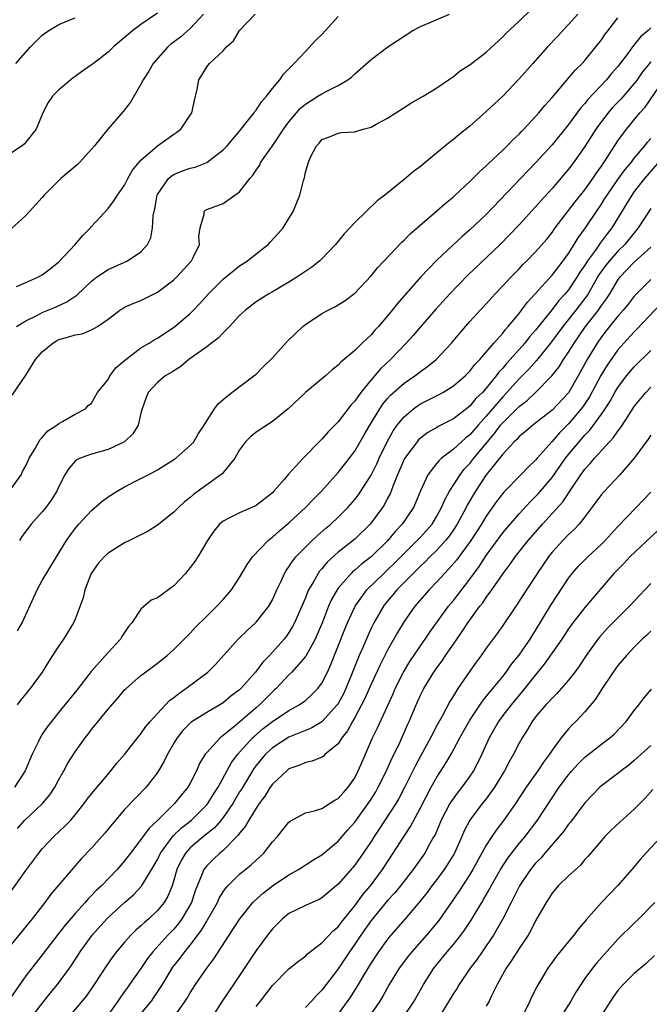
# Model space of a CAD drawing. Units: inches. Extents: x 2580000 to 2583000, y 1527000 to 1530000.
# Drawn here: x 2580956 to 2581033, y 1527613 to 1527732 of the extents above; entities that cross this region are included whole.
import ezdxf

# ---------------------------------------------------------------- set-up
doc = ezdxf.new("R2010")
doc.units = ezdxf.units.IN
doc.header["$MEASUREMENT"] = 0
doc.layers.add('LD25801527_2ft', color=253, linetype='Continuous')

msp = doc.modelspace()

# ---------------------------------------------------------------- linework, layer by layer
at = {"layer": 'LD25801527_2ft'}
for points, elevation in [([(2580955, 1527675), (2580956.43, 1527677), (2580956.61, 1527677.39), (2580957, 1527678.08), (2580957.4, 1527679), (2580958.09, 1527680.09), (2580958.58, 1527681), (2580958.74, 1527681.26), (2580959, 1527681.51), (2580959.67, 1527682.33), (2580960.78, 1527683), (2580961, 1527683.22), (2580961.45, 1527683.45), (2580963, 1527684.36), (2580964.26, 1527685), (2580964.57, 1527685.43), (2580965, 1527685.7), (2580965.71, 1527687), (2580967, 1527688.59), (2580967.22, 1527689), (2580967.98, 1527690.02), (2580969, 1527690.87), (2580969.14, 1527691), (2580971, 1527692.42), (2580972, 1527693), (2580972.6, 1527693.4), (2580973, 1527693.6), (2580975.13, 1527695), (2580977, 1527696.61), (2580977.4, 1527697), (2580978.18, 1527697.82), (2580979.21, 1527699), (2580981, 1527700.77), (2580983, 1527702.38), (2580983.94, 1527703), (2580985, 1527703.86), (2580986.48, 1527705), (2580986.73, 1527705.27), (2580987.69, 1527706.31), (2580988.29, 1527707), (2580989, 1527708.13), (2580989.52, 1527709), (2580990.34, 1527711), (2580990.76, 1527712.76), (2580990.83, 1527713), (2580990.89, 1527713.11), (2580991, 1527713.76), (2580991.3, 1527714.7), (2580991.37, 1527715), (2580991.62, 1527715.62), (2580992.33, 1527717), (2580992.68, 1527717.32), (2580993, 1527717.77), (2580993.92, 1527718.07), (2580995, 1527718.54), (2580995.41, 1527718.59), (2580997, 1527718.67), (2580998.02, 1527719), (2580999, 1527719.26), (2580999.61, 1527719.61), (2581001, 1527720.36), (2581003, 1527721.64), (2581003.84, 1527722.16), (2581005.32, 1527723), (2581007, 1527724.03), (2581008.41, 1527725), (2581008.75, 1527725.25), (2581009, 1527725.4), (2581009.87, 1527726.13), (2581011, 1527726.82), (2581013, 1527728.36), (2581015, 1527730.23), (2581015.37, 1527730.63), (2581017, 1527732.15), (2581018.46, 1527733.54)], 7954), ([(2580973, 1527733.1), (2580971, 1527731.72), (2580970.03, 1527731), (2580967.66, 1527729), (2580967, 1527728.37), (2580965.22, 1527727), (2580965, 1527726.81), (2580963.91, 1527726.09), (2580963, 1527725.42), (2580962.75, 1527725.25), (2580961, 1527723.81), (2580960.25, 1527723), (2580959.73, 1527722.27), (2580959.06, 1527721), (2580958.25, 1527719), (2580957, 1527717.43), (2580956.8, 1527717.2), (2580956.54, 1527717), (2580955, 1527715.96)], 7944), ([(2580978.61, 1527733), (2580977, 1527731.23), (2580975.8, 1527730.2), (2580974.65, 1527729.35), (2580974.27, 1527729), (2580972.47, 1527727), (2580971.95, 1527726.05), (2580971.26, 1527725), (2580971, 1527724.46), (2580969.71, 1527722.29), (2580968.84, 1527721.16), (2580966.99, 1527719), (2580965.35, 1527717), (2580963.58, 1527715), (2580963.28, 1527714.72), (2580961.27, 1527713), (2580959.23, 1527711), (2580959, 1527710.71), (2580957, 1527708.53), (2580955.17, 1527706.83)], 7946), ([(2580955.35, 1527686.65), (2580957, 1527689.08), (2580958.18, 1527691), (2580959, 1527691.93), (2580960.28, 1527693), (2580960.72, 1527693.28), (2580961, 1527693.42), (2580962.24, 1527693.76), (2580963, 1527694.02), (2580963.86, 1527694.14), (2580965, 1527694.61), (2580965.7, 1527695), (2580967, 1527695.92), (2580968.44, 1527697), (2580968.78, 1527697.22), (2580969, 1527697.35), (2580970.14, 1527697.86), (2580971, 1527698.19), (2580971.55, 1527698.45), (2580973, 1527699.18), (2580975, 1527700.7), (2580975.31, 1527701), (2580977.15, 1527703), (2580977.31, 1527703.31), (2580978.1, 1527705), (2580978.04, 1527705.96), (2580978.21, 1527707), (2580978.68, 1527708.68), (2580978.67, 1527709), (2580978.84, 1527709.16), (2580979, 1527709.24), (2580981, 1527709.99), (2580983, 1527711.4), (2580984.23, 1527713), (2580984.59, 1527713.41), (2580985, 1527714.03), (2580985.4, 1527714.6), (2580985.59, 1527715), (2580987, 1527716.99), (2580987.82, 1527718.18), (2580988.33, 1527719), (2580989, 1527719.9), (2580990.42, 1527721.58), (2580991, 1527722.05), (2580991.57, 1527722.43), (2580992.53, 1527723), (2580993, 1527723.31), (2580993.68, 1527723.68), (2580995, 1527724.32), (2580996.16, 1527725), (2580996.63, 1527725.37), (2580997, 1527725.72), (2580999, 1527727.48), (2581001.04, 1527729), (2581002.2, 1527729.8), (2581004.08, 1527731), (2581005, 1527731.5), (2581008.53, 1527733)], 7952), ([(2580955.8, 1527727), (2580957.56, 1527729), (2580959, 1527730.43), (2580959.8, 1527731), (2580961, 1527731.75), (2580962.25, 1527732.25), (2580963, 1527732.53)], 7942), ([(2580955.87, 1527695), (2580957, 1527695.7), (2580958.4, 1527696.4), (2580959, 1527696.73), (2580960.62, 1527697.38), (2580962, 1527698), (2580963.18, 1527698.82), (2580965, 1527700.54), (2580965.61, 1527701), (2580967, 1527701.95), (2580969.35, 1527703), (2580971, 1527704.1), (2580971.79, 1527705), (2580972.21, 1527705.79), (2580972.42, 1527707), (2580972.48, 1527708.48), (2580972.68, 1527709.32), (2580972.96, 1527711), (2580973, 1527711.08), (2580974.34, 1527713), (2580974.69, 1527713.31), (2580975, 1527713.49), (2580976.07, 1527713.93), (2580977, 1527714.26), (2580977.6, 1527714.4), (2580979.03, 1527714.97), (2580981, 1527716.49), (2580981.48, 1527717), (2580983, 1527718.78), (2580983.93, 1527719.93), (2580984.76, 1527721), (2580984.85, 1527721.15), (2580985, 1527721.31), (2580985.66, 1527722.34), (2580986.25, 1527723), (2580987, 1527723.97), (2580987.88, 1527725), (2580988.32, 1527725.68), (2580989.64, 1527727), (2580991, 1527728.47), (2580992.23, 1527729.77), (2580993, 1527730.51), (2580993.46, 1527731), (2580995, 1527732.72)], 7950), ([(2580955.88, 1527699.88), (2580957, 1527700.38), (2580958.47, 1527701), (2580959, 1527701.29), (2580959.96, 1527702.03), (2580961, 1527702.86), (2580963.01, 1527705), (2580963.92, 1527706.08), (2580964.87, 1527707), (2580965, 1527707.17), (2580967, 1527709.37), (2580967.71, 1527710.29), (2580968.13, 1527711), (2580969, 1527712.2), (2580969.39, 1527713), (2580969.98, 1527714.02), (2580971, 1527715.25), (2580973, 1527716.98), (2580975, 1527718.39), (2580975.37, 1527718.63), (2580975.85, 1527719), (2580977, 1527720.69), (2580977.19, 1527721), (2580977.5, 1527722.5), (2580977.64, 1527723), (2580977.84, 1527723.84), (2580978.04, 1527725), (2580978.41, 1527725.59), (2580979, 1527726.58), (2580979.33, 1527727), (2580981, 1527728.54), (2580981.4, 1527729), (2580982.24, 1527729.76), (2580983, 1527731), (2580984.91, 1527733)], 7948), ([(2580956, 1527658), (2580956.55, 1527659), (2580958.36, 1527663), (2580959, 1527664.14), (2580960.71, 1527667), (2580961.93, 1527669), (2580963, 1527670.46), (2580963.44, 1527671), (2580965, 1527672.66), (2580966.26, 1527673.74), (2580967, 1527674.31), (2580968.11, 1527675), (2580969, 1527675.52), (2580971, 1527676.53), (2580971.87, 1527677), (2580972.63, 1527677.37), (2580973, 1527677.58), (2580975, 1527678.83), (2580975.25, 1527679), (2580977, 1527680.54), (2580977.44, 1527681), (2580978.01, 1527681.99), (2580978.7, 1527683), (2580979, 1527683.53), (2580979.94, 1527685), (2580980.38, 1527685.62), (2580981, 1527686.15), (2580982.07, 1527687), (2580984.72, 1527689), (2580985, 1527689.23), (2580985.88, 1527690.12), (2580987, 1527691.2), (2580988.79, 1527693.21), (2580990.67, 1527695), (2580991, 1527695.26), (2580993, 1527696.58), (2580993.77, 1527697), (2580994.59, 1527697.41), (2580995.83, 1527698.17), (2580997, 1527699.05), (2580999, 1527701.17), (2580999.81, 1527702.19), (2581002.73, 1527705.27), (2581003, 1527705.52), (2581003.73, 1527706.27), (2581007, 1527709.06), (2581008.01, 1527709.99), (2581009, 1527710.8), (2581009.22, 1527711), (2581011, 1527712.66), (2581012.16, 1527713.84), (2581013, 1527714.56), (2581013.21, 1527714.79), (2581015, 1527716.45), (2581015.56, 1527717), (2581016.26, 1527717.74), (2581017, 1527718.42), (2581017.28, 1527718.72), (2581017.56, 1527719), (2581019, 1527720.54), (2581019.4, 1527721), (2581020.11, 1527721.89), (2581021, 1527722.87), (2581023, 1527725.19), (2581023.82, 1527726.18), (2581024.68, 1527727), (2581025, 1527727.36), (2581026.32, 1527729), (2581027, 1527729.88), (2581027.45, 1527730.55), (2581027.82, 1527731), (2581029, 1527732.54)], 7958), ([(2581024.13, 1527733), (2581023, 1527731.72), (2581022.32, 1527731), (2581021.69, 1527730.31), (2581020.45, 1527729), (2581018.65, 1527727), (2581017, 1527725.11), (2581015, 1527723.03), (2581013.94, 1527722.06), (2581013, 1527721.17), (2581011, 1527719.38), (2581009.68, 1527718.32), (2581009, 1527717.74), (2581008.56, 1527717.44), (2581007, 1527716.12), (2581005.27, 1527714.73), (2581005, 1527714.48), (2581004.15, 1527713.85), (2581003, 1527712.87), (2581000.66, 1527711), (2580999.72, 1527710.28), (2580998.38, 1527709), (2580997, 1527707.66), (2580995.71, 1527706.29), (2580994.65, 1527705), (2580993, 1527703.25), (2580992.74, 1527703), (2580991.79, 1527702.21), (2580989.97, 1527701), (2580989, 1527700.4), (2580987, 1527699.23), (2580986.57, 1527699), (2580985, 1527698.01), (2580983.7, 1527697), (2580983, 1527696.35), (2580981.77, 1527695), (2580981, 1527694.25), (2580980.4, 1527693.6), (2580979.59, 1527693), (2580979, 1527692.54), (2580976.84, 1527691), (2580975.83, 1527690.17), (2580975, 1527689.64), (2580974.63, 1527689.37), (2580973.93, 1527689), (2580973, 1527688.21), (2580971.87, 1527687), (2580971.62, 1527686.38), (2580971.14, 1527685), (2580971, 1527684.47), (2580970.67, 1527683), (2580970.02, 1527681.98), (2580968.99, 1527681.01), (2580967, 1527680.08), (2580965, 1527679.5), (2580963.59, 1527679), (2580963.19, 1527678.81), (2580963, 1527678.64), (2580962.24, 1527677.76), (2580961.75, 1527677), (2580961, 1527675.56), (2580960.76, 1527675), (2580960.08, 1527673.91), (2580959.42, 1527673), (2580959, 1527672.5), (2580957.65, 1527671), (2580956.52, 1527669.48), (2580956.22, 1527669)], 7956), ([(2581033, 1527731.31), (2581032.69, 1527731), (2581031.77, 1527730.23), (2581030.8, 1527729), (2581030.21, 1527728.21), (2581029, 1527726.64), (2581028.23, 1527725.77), (2581027.62, 1527725), (2581025.37, 1527722.63), (2581025, 1527722.14), (2581024.45, 1527721.55), (2581023, 1527719.59), (2581021, 1527717.12), (2581019.04, 1527714.96), (2581018.05, 1527713.95), (2581013, 1527708.65), (2581011, 1527706.75), (2581010.06, 1527705.94), (2581007, 1527703.07), (2581005, 1527701), (2581002.19, 1527697.81), (2581001.57, 1527697), (2581001, 1527696.3), (2580999.88, 1527695), (2580999.45, 1527694.55), (2580999, 1527694.01), (2580997.91, 1527693), (2580997, 1527692.1), (2580995.32, 1527690.68), (2580995, 1527690.31), (2580994.26, 1527689.74), (2580993.46, 1527689), (2580991.02, 1527686.98), (2580988.91, 1527685), (2580987, 1527683.45), (2580985, 1527682.18), (2580984.35, 1527681.65), (2580983.7, 1527681), (2580983, 1527680.02), (2580982.41, 1527679), (2580980.89, 1527677.11), (2580979, 1527675.78), (2580977.4, 1527674.6), (2580977, 1527674.23), (2580976.31, 1527673.69), (2580975.55, 1527673), (2580975, 1527672.43), (2580973, 1527670.88), (2580971.86, 1527670.14), (2580969.6, 1527669), (2580969, 1527668.72), (2580967, 1527667.46), (2580966.54, 1527667), (2580965.81, 1527666.19), (2580964.96, 1527665), (2580964.16, 1527663), (2580963.98, 1527662.02), (2580963, 1527659.42), (2580962.81, 1527659), (2580961.57, 1527657), (2580961, 1527656.2), (2580960.26, 1527655), (2580959.74, 1527654.26), (2580958.97, 1527653), (2580957.51, 1527651), (2580957.27, 1527650.73), (2580957, 1527650.34), (2580956.37, 1527649.63), (2580955.94, 1527649)], 7960), ([(2581033, 1527727.18), (2581032.02, 1527725.98), (2581031.34, 1527725), (2581031, 1527724.54), (2581029.36, 1527722.64), (2581028.37, 1527721.63), (2581027.83, 1527721), (2581027, 1527719.92), (2581026.33, 1527719), (2581025, 1527716.9), (2581023.65, 1527715), (2581023, 1527714.13), (2581021, 1527711.79), (2581019.66, 1527710.34), (2581019, 1527709.56), (2581017, 1527707.38), (2581015.84, 1527706.16), (2581014.68, 1527705), (2581010.75, 1527701.25), (2581008.57, 1527699), (2581006.87, 1527697.13), (2581005, 1527694.99), (2581004.09, 1527693.91), (2581003.26, 1527693), (2581001.34, 1527691), (2581000.13, 1527689.87), (2580999, 1527688.53), (2580997.74, 1527687), (2580997, 1527685.95), (2580996.54, 1527685.46), (2580995, 1527683.44), (2580993.78, 1527682.22), (2580993, 1527681.32), (2580992.83, 1527681.17), (2580990.71, 1527679), (2580988.95, 1527677.05), (2580988.41, 1527676.41), (2580987.18, 1527675), (2580987, 1527674.81), (2580985, 1527673.25), (2580984.84, 1527673.16), (2580983, 1527672.37), (2580981.7, 1527671.7), (2580981, 1527671.36), (2580980.57, 1527671), (2580979.87, 1527670.13), (2580979.09, 1527669), (2580977.92, 1527667), (2580977.56, 1527666.45), (2580977, 1527665.72), (2580976.4, 1527665), (2580975, 1527663.48), (2580973, 1527662.04), (2580972.25, 1527661.75), (2580971, 1527660.66), (2580969.88, 1527659), (2580969.48, 1527658.52), (2580969, 1527657.81), (2580968.69, 1527657.31), (2580968.51, 1527657), (2580967, 1527655.37), (2580964.95, 1527653.05), (2580963.2, 1527650.8), (2580961, 1527648.13), (2580960.1, 1527647), (2580959.63, 1527646.37), (2580959, 1527645.43), (2580958.73, 1527645), (2580958.49, 1527644.49), (2580957.76, 1527643), (2580956.91, 1527641), (2580955.61, 1527639)], 7962), ([(2580956, 1527634), (2580956.89, 1527635), (2580959.04, 1527637), (2580959.92, 1527638.08), (2580960.52, 1527639), (2580961, 1527639.94), (2580961.6, 1527641), (2580962.09, 1527641.91), (2580963, 1527643.32), (2580964.22, 1527645), (2580964.57, 1527645.43), (2580965, 1527646), (2580967, 1527648.49), (2580968.17, 1527649.83), (2580969, 1527650.82), (2580969.18, 1527651), (2580971, 1527652.59), (2580971.54, 1527653), (2580973, 1527654.08), (2580974.17, 1527655), (2580975, 1527655.74), (2580976.27, 1527657), (2580976.62, 1527657.38), (2580977, 1527657.73), (2580977.6, 1527658.4), (2580979, 1527659.81), (2580980.23, 1527661), (2580981, 1527661.83), (2580982.02, 1527663), (2580983, 1527664.51), (2580983.91, 1527666.09), (2580984.55, 1527667), (2580986.49, 1527669), (2580986.76, 1527669.24), (2580987, 1527669.4), (2580987.84, 1527670.16), (2580989, 1527671.15), (2580991, 1527673), (2580991.98, 1527674.02), (2580992.96, 1527675), (2580995, 1527677.25), (2580995.77, 1527678.23), (2580997, 1527679.85), (2580998.15, 1527681.85), (2580998.82, 1527683), (2581000.05, 1527685), (2581000.43, 1527685.57), (2581001, 1527686.25), (2581001.34, 1527686.66), (2581003, 1527688.14), (2581004.31, 1527689), (2581005, 1527689.53), (2581005.86, 1527690.14), (2581006.9, 1527691), (2581008.76, 1527693), (2581009.78, 1527694.22), (2581011, 1527695.63), (2581012.25, 1527697), (2581012.62, 1527697.38), (2581014.08, 1527699), (2581015, 1527699.95), (2581015.97, 1527701), (2581017, 1527702.04), (2581017.46, 1527702.54), (2581017.93, 1527703), (2581019, 1527704.09), (2581020.35, 1527705.65), (2581021, 1527706.44), (2581021.39, 1527707), (2581023.81, 1527710.19), (2581025, 1527711.65), (2581025.96, 1527713), (2581026.37, 1527713.63), (2581027, 1527714.5), (2581027.19, 1527714.81), (2581027.34, 1527715), (2581029, 1527717.57), (2581030.04, 1527719), (2581031.69, 1527721), (2581032.31, 1527721.69), (2581034.6, 1527725)], 7964), ([(2580954.23, 1527625), (2580957, 1527628.86), (2580958.59, 1527631), (2580959, 1527631.49), (2580960.41, 1527633), (2580961.75, 1527634.25), (2580962.45, 1527635), (2580963, 1527635.65), (2580964.09, 1527637), (2580964.47, 1527637.53), (2580965, 1527638.21), (2580967, 1527640.6), (2580967.35, 1527641), (2580968.08, 1527641.92), (2580969, 1527642.97), (2580970.77, 1527645.23), (2580971, 1527645.48), (2580971.61, 1527646.39), (2580972.12, 1527647), (2580973, 1527647.96), (2580974.47, 1527649.53), (2580975, 1527649.92), (2580975.59, 1527650.41), (2580976.47, 1527651), (2580979.14, 1527653), (2580980.07, 1527653.93), (2580982.83, 1527657), (2580983.93, 1527658.07), (2580985, 1527659.05), (2580986.56, 1527661), (2580987, 1527661.8), (2580987.54, 1527663), (2580988.04, 1527664.04), (2580988.47, 1527665), (2580988.66, 1527665.34), (2580989, 1527665.79), (2580989.46, 1527666.54), (2580989.84, 1527667), (2580991, 1527668.2), (2580991.82, 1527669), (2580992.42, 1527669.58), (2580993.5, 1527670.5), (2580994.1, 1527671), (2580995, 1527671.84), (2580996.15, 1527673), (2580997, 1527673.97), (2580997.45, 1527674.55), (2580997.75, 1527675), (2580999, 1527676.95), (2580999.67, 1527678.33), (2580999.96, 1527679), (2581000.94, 1527681), (2581001.69, 1527682.31), (2581002.18, 1527683), (2581003, 1527684.04), (2581004.15, 1527685), (2581004.64, 1527685.36), (2581005, 1527685.6), (2581007.26, 1527686.74), (2581007.73, 1527687), (2581009, 1527687.8), (2581010.42, 1527689), (2581011, 1527689.58), (2581011.61, 1527690.39), (2581012.22, 1527691), (2581013.92, 1527693), (2581015, 1527694.2), (2581015.34, 1527694.66), (2581015.68, 1527695), (2581017, 1527696.61), (2581017.3, 1527697), (2581018.01, 1527697.99), (2581018.95, 1527699), (2581021, 1527701.24), (2581022.36, 1527703), (2581023, 1527703.88), (2581023.71, 1527705), (2581024.19, 1527705.81), (2581025.06, 1527707), (2581026.39, 1527709), (2581027, 1527709.88), (2581027.44, 1527710.56), (2581027.71, 1527711), (2581029, 1527712.87), (2581029.89, 1527714.11), (2581030.65, 1527715), (2581031, 1527715.47), (2581032.28, 1527717), (2581032.59, 1527717.41), (2581033, 1527717.89)], 7966), ([(2581035.7, 1527717), (2581032.25, 1527713), (2581031, 1527711.42), (2581030.7, 1527711), (2581030.2, 1527710.2), (2581029.47, 1527709), (2581028.29, 1527707), (2581027.72, 1527706.28), (2581026.87, 1527705.13), (2581026.29, 1527704.29), (2581025.32, 1527703), (2581025.19, 1527702.81), (2581025, 1527702.49), (2581024.39, 1527701.61), (2581024.03, 1527701), (2581023, 1527699.49), (2581022.59, 1527699), (2581021.83, 1527698.17), (2581021, 1527697.09), (2581019, 1527694.57), (2581018.26, 1527693.74), (2581017.69, 1527693), (2581015.91, 1527691), (2581015.47, 1527690.53), (2581015, 1527689.94), (2581014.54, 1527689.46), (2581014.22, 1527689), (2581013, 1527687.51), (2581012.54, 1527687), (2581011.75, 1527686.25), (2581011, 1527685.33), (2581009, 1527683.78), (2581007.16, 1527682.84), (2581007, 1527682.73), (2581005.89, 1527682.11), (2581005, 1527681.44), (2581004.77, 1527681.23), (2581004.58, 1527681), (2581003.05, 1527678.95), (2581002.22, 1527677), (2581001.67, 1527675.67), (2581001.43, 1527675), (2581001.31, 1527674.69), (2581001, 1527674.13), (2581000.62, 1527673.38), (2581000.36, 1527673), (2580999, 1527671.14), (2580998.88, 1527671), (2580997, 1527669.14), (2580995, 1527667.56), (2580993.65, 1527666.35), (2580993, 1527665.56), (2580992.73, 1527665.27), (2580992.54, 1527665), (2580991.98, 1527663.98), (2580991.39, 1527663), (2580991.27, 1527662.73), (2580991, 1527662.04), (2580990.56, 1527661), (2580989.67, 1527659), (2580989.45, 1527658.55), (2580989, 1527657.82), (2580988.66, 1527657.34), (2580988.4, 1527657), (2580987, 1527655.4), (2580986.62, 1527655), (2580985.81, 1527654.19), (2580984.93, 1527653), (2580983.16, 1527651), (2580983, 1527650.84), (2580981.95, 1527650.05), (2580981, 1527649.26), (2580980.58, 1527649), (2580979, 1527648.1), (2580977.11, 1527646.89), (2580976.11, 1527645.89), (2580975.39, 1527645), (2580975, 1527644.36), (2580974.22, 1527643), (2580973.83, 1527642.17), (2580973.15, 1527641), (2580973, 1527640.78), (2580971.62, 1527639), (2580969, 1527636.29), (2580967.48, 1527634.52), (2580966.6, 1527633.4), (2580965, 1527631.59), (2580963.72, 1527630.28), (2580960.02, 1527625.98), (2580959.3, 1527625), (2580957.76, 1527623), (2580954.47, 1527619)], 7968), ([(2581033, 1527709.37), (2581031.47, 1527707), (2581029.86, 1527705), (2581029, 1527704.16), (2581027.97, 1527703), (2581027.54, 1527702.46), (2581026.71, 1527701.29), (2581025.39, 1527699), (2581025.24, 1527698.76), (2581023.89, 1527697), (2581022.31, 1527695), (2581020.83, 1527693), (2581019.1, 1527690.9), (2581018.16, 1527689.84), (2581017, 1527688.67), (2581015.52, 1527687), (2581015, 1527686.46), (2581013.75, 1527685), (2581013, 1527684.11), (2581012.01, 1527683), (2581011, 1527681.84), (2581010.52, 1527681.48), (2581009.98, 1527681), (2581009, 1527680.09), (2581007.57, 1527679), (2581007.26, 1527678.73), (2581007, 1527678.38), (2581005.9, 1527677), (2581005, 1527675.05), (2581004.41, 1527673.59), (2581004.15, 1527673), (2581002.78, 1527671), (2581001.92, 1527670.08), (2581001, 1527668.97), (2580999, 1527667.03), (2580997.85, 1527666.15), (2580997, 1527665.39), (2580996.78, 1527665.22), (2580996.56, 1527665), (2580995, 1527663.2), (2580994.86, 1527663), (2580994.19, 1527661.81), (2580993.83, 1527661), (2580993.06, 1527659.06), (2580992.44, 1527657.56), (2580992.17, 1527657), (2580991.05, 1527654.95), (2580991, 1527654.89), (2580989.34, 1527653), (2580989, 1527652.67), (2580987.45, 1527651), (2580987.22, 1527650.78), (2580987, 1527650.59), (2580985.42, 1527649), (2580985, 1527648.65), (2580982.47, 1527646.47), (2580981, 1527645.27), (2580980.83, 1527645.17), (2580980.63, 1527645), (2580979, 1527643.23), (2580978.82, 1527643), (2580978.13, 1527641.87), (2580977.75, 1527641), (2580977, 1527639.51), (2580976.72, 1527639), (2580975.93, 1527638.07), (2580975.09, 1527637), (2580973, 1527634.94), (2580971.98, 1527634.02), (2580971, 1527632.64), (2580969.72, 1527631), (2580969, 1527630.03), (2580968.12, 1527629), (2580966.19, 1527627), (2580965.57, 1527626.43), (2580965, 1527625.83), (2580964.58, 1527625.42), (2580964.23, 1527625), (2580963, 1527623.65), (2580961.77, 1527622.23), (2580960.89, 1527621.11), (2580959.16, 1527618.84), (2580957.71, 1527617), (2580957, 1527616.05), (2580954.86, 1527613)], 7970), ([(2580957.36, 1527610.64), (2580959.99, 1527614.01), (2580960.85, 1527615), (2580962.32, 1527617), (2580962.6, 1527617.4), (2580963.59, 1527619), (2580965.05, 1527621), (2580966.83, 1527623), (2580967, 1527623.17), (2580969, 1527624.98), (2580970.08, 1527625.92), (2580971.05, 1527626.95), (2580972.56, 1527629.44), (2580973, 1527630.23), (2580973.37, 1527631), (2580974.93, 1527633.07), (2580975.94, 1527634.06), (2580977.13, 1527635), (2580979, 1527636.86), (2580979.12, 1527637), (2580979.83, 1527638.17), (2580980.38, 1527639), (2580982.01, 1527641.99), (2580982.77, 1527643), (2580984.57, 1527645), (2580984.79, 1527645.21), (2580985.88, 1527646.12), (2580987, 1527646.97), (2580989, 1527648.31), (2580990.26, 1527649), (2580991, 1527649.56), (2580991.76, 1527650.24), (2580992.51, 1527651), (2580993, 1527651.65), (2580993.68, 1527653), (2580994.1, 1527653.9), (2580995.79, 1527658.21), (2580996.12, 1527659), (2580997, 1527660.92), (2580997.04, 1527661), (2580998.47, 1527663), (2581000.52, 1527665), (2581001, 1527665.44), (2581001.8, 1527666.2), (2581003, 1527667.43), (2581004.61, 1527669), (2581005, 1527669.42), (2581006.4, 1527671), (2581007, 1527671.96), (2581007.57, 1527673), (2581007.99, 1527674.01), (2581008.54, 1527675), (2581009.82, 1527677), (2581010.33, 1527677.67), (2581011, 1527678.37), (2581011.49, 1527679), (2581013.16, 1527681), (2581014.01, 1527681.99), (2581014.75, 1527683), (2581015, 1527683.3), (2581017, 1527685.3), (2581017.97, 1527686.03), (2581018.99, 1527687), (2581020.99, 1527689.01), (2581021.87, 1527690.13), (2581022.38, 1527691), (2581023, 1527691.9), (2581023.68, 1527693), (2581025.08, 1527695), (2581026.63, 1527697), (2581026.79, 1527697.21), (2581027, 1527697.55), (2581027.62, 1527698.38), (2581028.01, 1527699), (2581029, 1527700.66), (2581029.26, 1527701), (2581031, 1527702.83), (2581033, 1527704.68)], 7972), ([(2581033, 1527700.74), (2581031.14, 1527698.86), (2581031, 1527698.69), (2581030.27, 1527697.73), (2581029.67, 1527697), (2581029, 1527696.26), (2581027.98, 1527695), (2581027, 1527693.74), (2581026.48, 1527693), (2581025.28, 1527691), (2581024.19, 1527689), (2581023, 1527686.97), (2581021, 1527684.84), (2581018.65, 1527683), (2581017.76, 1527682.24), (2581017, 1527681.64), (2581016.71, 1527681.29), (2581016.39, 1527681), (2581015, 1527679.49), (2581013, 1527676.97), (2581011.68, 1527675), (2581010.69, 1527673.31), (2581010.55, 1527673), (2581009.47, 1527671), (2581009, 1527670.29), (2581008.47, 1527669.53), (2581008.05, 1527669), (2581007, 1527667.84), (2581006.14, 1527667), (2581005.58, 1527666.42), (2581005, 1527665.89), (2581004.56, 1527665.44), (2581004.09, 1527665), (2581002.14, 1527663), (2581001.63, 1527662.37), (2581000.71, 1527661.29), (2581000.49, 1527661), (2580999.32, 1527659), (2580999, 1527658.35), (2580998.58, 1527657.42), (2580997.98, 1527655.98), (2580997.55, 1527655), (2580996.58, 1527652.58), (2580995.93, 1527651), (2580995.63, 1527650.37), (2580995, 1527649.19), (2580994.87, 1527649), (2580993, 1527646.94), (2580991.79, 1527646.21), (2580991, 1527645.91), (2580989, 1527645.09), (2580987, 1527643.79), (2580986.15, 1527643), (2580985, 1527641.62), (2580984.74, 1527641.27), (2580984.56, 1527641), (2580983.23, 1527638.77), (2580983, 1527638.42), (2580982.16, 1527637), (2580981, 1527635.32), (2580980.75, 1527635), (2580979.94, 1527634.06), (2580978.61, 1527633), (2580977, 1527631.64), (2580976.42, 1527631), (2580975.9, 1527630.1), (2580975.38, 1527629), (2580975, 1527627.68), (2580974.78, 1527627), (2580974.26, 1527625.74), (2580973.81, 1527625), (2580973, 1527623.99), (2580971.94, 1527623), (2580971.43, 1527622.57), (2580971, 1527622.15), (2580970.38, 1527621.62), (2580969.75, 1527621), (2580969, 1527620.16), (2580968.02, 1527619), (2580967.58, 1527618.42), (2580966.75, 1527617.25), (2580965.32, 1527615), (2580964.36, 1527613.64), (2580962.16, 1527611)], 7974), ([(2581034.23, 1527697.77), (2581031.32, 1527694.68), (2581031, 1527694.37), (2581029.74, 1527693), (2581029, 1527692.16), (2581027.7, 1527690.3), (2581026.94, 1527689.06), (2581025.54, 1527686.46), (2581024.74, 1527685.26), (2581024.54, 1527685), (2581023, 1527683.17), (2581021.91, 1527682.09), (2581021, 1527681.02), (2581019.18, 1527679), (2581019, 1527678.77), (2581018.08, 1527677.92), (2581017.22, 1527677), (2581015.13, 1527674.87), (2581014.26, 1527673.74), (2581013, 1527671.96), (2581012.43, 1527671), (2581011.12, 1527669), (2581009.39, 1527666.61), (2581008.46, 1527665.54), (2581007.92, 1527665), (2581007, 1527663.98), (2581006.04, 1527663), (2581004.31, 1527661), (2581003, 1527659.16), (2581002.2, 1527657.8), (2581001, 1527655.66), (2581000.11, 1527653.89), (2580999, 1527651.51), (2580998.23, 1527649.77), (2580997.84, 1527649), (2580997, 1527647.47), (2580996.72, 1527647), (2580996.14, 1527645.86), (2580995.44, 1527645), (2580995, 1527644.29), (2580993.41, 1527643), (2580993.21, 1527642.79), (2580993, 1527642.67), (2580991.83, 1527642.17), (2580991, 1527642.02), (2580990.32, 1527641.68), (2580989, 1527641.22), (2580988.73, 1527641), (2580987, 1527639.37), (2580986.73, 1527639), (2580986.07, 1527637.93), (2580985.37, 1527637), (2580985, 1527636.45), (2580984.12, 1527635), (2580983.73, 1527634.27), (2580983, 1527633.42), (2580982.84, 1527633.16), (2580981, 1527631.32), (2580980.6, 1527631), (2580979.77, 1527630.23), (2580979, 1527629.46), (2580978.79, 1527629.21), (2580978.65, 1527629), (2580978.46, 1527628.46), (2580977.59, 1527626.41), (2580977.13, 1527625), (2580975.98, 1527623), (2580975.57, 1527622.43), (2580975, 1527621.75), (2580974.27, 1527621), (2580972.44, 1527619), (2580971.81, 1527618.19), (2580971, 1527616.97), (2580969.62, 1527615), (2580969.35, 1527614.65), (2580969, 1527614.15), (2580968.51, 1527613.49), (2580968.19, 1527613), (2580967, 1527611.31)], 7976), ([(2580971, 1527611.45), (2580972.27, 1527613), (2580972.58, 1527613.42), (2580973.63, 1527615), (2580974.89, 1527617.11), (2580975.77, 1527618.23), (2580976.33, 1527619), (2580977, 1527619.8), (2580978.38, 1527621.62), (2580979, 1527622.73), (2580979.11, 1527622.89), (2580980.29, 1527625), (2580980.51, 1527625.49), (2580981, 1527626.27), (2580981.3, 1527626.7), (2580981.57, 1527627), (2580983, 1527628.41), (2580984.42, 1527629.58), (2580985, 1527630.14), (2580985.46, 1527630.54), (2580985.93, 1527631), (2580987, 1527632.37), (2580987.59, 1527633), (2580989, 1527634.74), (2580989.14, 1527634.86), (2580991, 1527635.87), (2580992.11, 1527636.11), (2580993, 1527636.42), (2580994.59, 1527637.41), (2580995, 1527637.61), (2580995.63, 1527638.37), (2580996.19, 1527639), (2580997, 1527640.16), (2580997.43, 1527641), (2580997.89, 1527642.1), (2580998.3, 1527643), (2580999.18, 1527645), (2580999.77, 1527646.23), (2581001.66, 1527650.35), (2581001.93, 1527651), (2581002.92, 1527653), (2581003.72, 1527654.29), (2581005, 1527656.19), (2581005.56, 1527657), (2581006.13, 1527657.87), (2581008.42, 1527661), (2581009, 1527661.7), (2581011, 1527664.29), (2581012.15, 1527665.85), (2581013, 1527667.16), (2581015, 1527669.91), (2581015.49, 1527670.51), (2581017, 1527672.25), (2581018.32, 1527673.68), (2581019, 1527674.33), (2581019.32, 1527674.68), (2581019.6, 1527675), (2581021, 1527676.66), (2581022.65, 1527679), (2581023, 1527679.44), (2581024.29, 1527681), (2581025, 1527681.82), (2581025.59, 1527682.41), (2581027, 1527684.34), (2581027.46, 1527685), (2581028.07, 1527685.93), (2581028.65, 1527687), (2581029, 1527687.58), (2581030.06, 1527689), (2581031, 1527690.11), (2581033, 1527692.09)], 7978), ([(2580974.16, 1527609.84), (2580976.39, 1527613), (2580976.63, 1527613.37), (2580977, 1527614.01), (2580977.64, 1527615), (2580979.01, 1527617), (2580979.87, 1527618.13), (2580981.74, 1527621), (2580983.02, 1527623), (2580984.62, 1527625), (2580984.8, 1527625.2), (2580985.87, 1527626.13), (2580987, 1527626.99), (2580989, 1527628.33), (2580990.17, 1527629), (2580991.89, 1527630.11), (2580993, 1527630.77), (2580995, 1527632.44), (2580996.18, 1527633.82), (2580997, 1527634.73), (2580998.64, 1527637), (2580999, 1527637.56), (2580999.55, 1527638.45), (2580999.86, 1527639), (2581000.85, 1527641), (2581001.52, 1527642.48), (2581001.79, 1527643), (2581002.52, 1527644.52), (2581003.43, 1527646.57), (2581003.64, 1527647), (2581004.48, 1527649), (2581005, 1527650.2), (2581005.39, 1527651), (2581006.63, 1527653), (2581007, 1527653.53), (2581007.63, 1527654.37), (2581008.05, 1527655), (2581009, 1527656.39), (2581010.08, 1527657.92), (2581010.77, 1527659), (2581012.23, 1527661), (2581012.57, 1527661.43), (2581013, 1527662.06), (2581013.68, 1527663), (2581015.04, 1527665), (2581015.89, 1527666.11), (2581016.5, 1527667), (2581018.08, 1527669), (2581019.84, 1527671), (2581021, 1527672.26), (2581022.3, 1527673.7), (2581023.49, 1527675.49), (2581024.52, 1527677), (2581025, 1527677.65), (2581025.65, 1527678.35), (2581026.17, 1527679), (2581027.98, 1527681), (2581028.48, 1527681.52), (2581029, 1527682.29), (2581029.32, 1527682.68), (2581030.45, 1527684.45), (2581031, 1527685.28), (2581032.39, 1527687), (2581033, 1527687.65)], 7980), ([(2581033, 1527681.8), (2581032.69, 1527681.31), (2581031, 1527678.99), (2581029.24, 1527677), (2581027.36, 1527675), (2581027, 1527674.59), (2581026.34, 1527673.66), (2581025.85, 1527673), (2581025, 1527671.89), (2581024.28, 1527671), (2581023.67, 1527670.33), (2581023, 1527669.72), (2581022.3, 1527669), (2581021, 1527667.57), (2581020.55, 1527667), (2581019.2, 1527665), (2581019, 1527664.67), (2581017.89, 1527663), (2581016.76, 1527661.24), (2581016.58, 1527661), (2581015, 1527658.66), (2581014.32, 1527657.68), (2581013, 1527655.91), (2581012.37, 1527655), (2581011.78, 1527654.22), (2581011, 1527653.11), (2581009.56, 1527651), (2581009, 1527650.12), (2581008.57, 1527649.43), (2581007.63, 1527647.63), (2581007, 1527646.5), (2581006.22, 1527645), (2581005, 1527642.78), (2581004.38, 1527641.62), (2581003.05, 1527638.95), (2581002.36, 1527637.64), (2581001.99, 1527637), (2581000.03, 1527633.96), (2580999.37, 1527633), (2580999, 1527632.41), (2580998.04, 1527631), (2580997, 1527629.52), (2580995, 1527627.2), (2580993, 1527625.53), (2580992.66, 1527625.34), (2580991.84, 1527625), (2580991, 1527624.62), (2580989, 1527623.63), (2580988.21, 1527623), (2580987, 1527621.8), (2580986.38, 1527621), (2580985, 1527619.15), (2580982.26, 1527615), (2580980.89, 1527613), (2580979.62, 1527611)], 7982), ([(2580985, 1527612.32), (2580985.55, 1527613), (2580986.17, 1527613.83), (2580987, 1527614.89), (2580989, 1527616.92), (2580990.15, 1527617.85), (2580991, 1527618.46), (2580991.27, 1527618.73), (2580993, 1527620.06), (2580994.42, 1527621.58), (2580995, 1527622.04), (2580995.41, 1527622.59), (2580997, 1527624.58), (2580998.02, 1527625.98), (2580998.9, 1527627), (2581000.38, 1527629), (2581001.69, 1527631), (2581003, 1527633.05), (2581003.77, 1527634.23), (2581005, 1527636.49), (2581006.31, 1527639), (2581007, 1527640.22), (2581008.09, 1527641.91), (2581008.72, 1527643), (2581009.8, 1527645), (2581011, 1527647.15), (2581012.53, 1527649.47), (2581013, 1527650.01), (2581013.43, 1527650.57), (2581013.8, 1527651), (2581015, 1527652.48), (2581015.41, 1527653), (2581016.06, 1527653.94), (2581017, 1527655.07), (2581018.32, 1527657), (2581018.58, 1527657.42), (2581019, 1527658.06), (2581020.87, 1527661.13), (2581023, 1527664.42), (2581023.44, 1527665), (2581024.17, 1527665.83), (2581025.34, 1527667), (2581027, 1527668.54), (2581027.47, 1527669), (2581028.18, 1527669.82), (2581029, 1527670.7), (2581031.24, 1527673), (2581033, 1527674.86)], 7984), ([(2581033.84, 1527670.16), (2581030.46, 1527667), (2581029.76, 1527666.24), (2581028.53, 1527665), (2581025, 1527660.87), (2581023.53, 1527659), (2581023, 1527658.26), (2581022.19, 1527657), (2581020.06, 1527653.94), (2581019, 1527652.66), (2581017.38, 1527650.62), (2581017, 1527650.19), (2581016.01, 1527649), (2581015, 1527647.7), (2581014.48, 1527647), (2581013.35, 1527645), (2581012.44, 1527643), (2581011.98, 1527642.02), (2581011.43, 1527641), (2581011, 1527640.36), (2581010.03, 1527639), (2581009.57, 1527638.43), (2581008.72, 1527637.28), (2581008.57, 1527637), (2581007.53, 1527635), (2581006.77, 1527633.23), (2581006.64, 1527633), (2581006.15, 1527632.15), (2581005.52, 1527631), (2581004.1, 1527629), (2581002.55, 1527627), (2581001.86, 1527626.14), (2581001, 1527625.21), (2580999, 1527622.81), (2580997.73, 1527621), (2580997, 1527619.9), (2580996.36, 1527619), (2580995, 1527616.93), (2580993, 1527614.32), (2580992.33, 1527613.67), (2580991.75, 1527613), (2580991, 1527612.23)], 7986), ([(2581033, 1527663.77), (2581032.3, 1527663), (2581031.66, 1527662.34), (2581030.44, 1527661), (2581027.72, 1527658.28), (2581026.76, 1527657.24), (2581026.57, 1527657), (2581025.13, 1527655), (2581024.29, 1527653.71), (2581023.76, 1527653), (2581023, 1527652.03), (2581021.59, 1527650.41), (2581021, 1527649.83), (2581020.62, 1527649.38), (2581020.25, 1527649), (2581019, 1527647.54), (2581018.58, 1527647), (2581018, 1527646), (2581017.35, 1527645), (2581017, 1527644.36), (2581016.33, 1527643), (2581015.83, 1527642.17), (2581015.23, 1527641), (2581014.02, 1527639), (2581013, 1527637.6), (2581012.52, 1527637), (2581010.99, 1527635), (2581010.31, 1527633.69), (2581010.01, 1527633), (2581009.12, 1527631), (2581008.33, 1527629.67), (2581007.89, 1527629), (2581007, 1527627.78), (2581006.39, 1527627), (2581005.8, 1527626.2), (2581004.91, 1527625.09), (2581003.13, 1527623), (2581001.38, 1527621), (2581001, 1527620.54), (2580999.88, 1527619), (2580999, 1527617.66), (2580997.97, 1527615.97), (2580997.41, 1527615), (2580996.47, 1527613.53), (2580993.26, 1527609)], 7988), ([(2581033, 1527657.97), (2581032.52, 1527657.48), (2581031.98, 1527657), (2581031, 1527656.03), (2581030.04, 1527655), (2581029, 1527653.79), (2581028.43, 1527653), (2581027, 1527650.86), (2581026.29, 1527649.71), (2581025, 1527648.17), (2581023.89, 1527647), (2581023.43, 1527646.57), (2581023, 1527646.1), (2581022.1, 1527645), (2581021, 1527643.51), (2581020.67, 1527643), (2581019.95, 1527642.05), (2581019.26, 1527641), (2581017.86, 1527639), (2581016.56, 1527637), (2581015.14, 1527635), (2581014.21, 1527633.79), (2581013.66, 1527633), (2581013, 1527631.97), (2581011.36, 1527629), (2581011, 1527628.4), (2581009.67, 1527626.33), (2581007.21, 1527622.79), (2581005.72, 1527621), (2581003.93, 1527619), (2581003.52, 1527618.48), (2581002.42, 1527617), (2581001.2, 1527615), (2581000.42, 1527613.58), (2581000.06, 1527613), (2580998.68, 1527611)], 7990), ([(2581002.88, 1527611), (2581004.21, 1527613), (2581005.37, 1527615), (2581006.62, 1527617), (2581008.25, 1527619), (2581009, 1527619.86), (2581009.92, 1527621), (2581010.37, 1527621.63), (2581011.17, 1527622.83), (2581012.45, 1527625), (2581012.67, 1527625.33), (2581013.39, 1527626.61), (2581013.58, 1527627), (2581014.72, 1527629), (2581015.61, 1527630.39), (2581017, 1527632.14), (2581017.72, 1527633), (2581019.14, 1527634.86), (2581021, 1527637.7), (2581021.88, 1527639), (2581023, 1527640.52), (2581023.41, 1527641), (2581024.16, 1527641.84), (2581025, 1527642.66), (2581027, 1527644.22), (2581028.04, 1527645), (2581028.54, 1527645.46), (2581030.03, 1527647), (2581031, 1527648.33), (2581031.54, 1527649), (2581032.16, 1527649.84), (2581033.08, 1527650.92)], 7992), ([(2581033, 1527644.09), (2581031, 1527642.23), (2581030.32, 1527641.68), (2581029.42, 1527641), (2581029, 1527640.65), (2581027, 1527639.15), (2581026.83, 1527639), (2581025, 1527637.12), (2581023.24, 1527634.76), (2581023, 1527634.5), (2581022.39, 1527633.61), (2581021.88, 1527633), (2581020.14, 1527631), (2581019.62, 1527630.37), (2581019, 1527629.75), (2581018.39, 1527629), (2581017.03, 1527627), (2581016.37, 1527625.63), (2581016.03, 1527625), (2581015.02, 1527622.98), (2581013.89, 1527621), (2581013, 1527619.7), (2581012.5, 1527619), (2581011.89, 1527618.11), (2581011.05, 1527617), (2581009.72, 1527615), (2581009.44, 1527614.56), (2581009, 1527613.9), (2581007.23, 1527611)], 7994), ([(2581033.27, 1527638.73), (2581032.34, 1527637.66), (2581031, 1527636.35), (2581029.23, 1527634.77), (2581028.21, 1527633.79), (2581027.43, 1527633), (2581027, 1527632.52), (2581025.39, 1527630.61), (2581025, 1527630.2), (2581024.46, 1527629.54), (2581023, 1527628.24), (2581021.75, 1527627), (2581021, 1527626.12), (2581020.27, 1527625), (2581019, 1527622.74), (2581018.42, 1527621.58), (2581018.09, 1527621), (2581017, 1527619.38), (2581016.07, 1527617.93), (2581015.4, 1527617), (2581014.34, 1527615), (2581013.65, 1527613.65), (2581013.35, 1527613), (2581013, 1527612.39)], 7996), ([(2581034.3, 1527633), (2581032.41, 1527631), (2581031.75, 1527630.25), (2581030.71, 1527629), (2581029, 1527627.04), (2581027, 1527625), (2581025.13, 1527622.87), (2581025, 1527622.68), (2581024.23, 1527621.77), (2581023.66, 1527621), (2581023, 1527620.23), (2581021.54, 1527618.46), (2581020.47, 1527617), (2581019.17, 1527614.83), (2581018.51, 1527613.49), (2581018.31, 1527613), (2581017.65, 1527611.65)], 7998), ([(2581033.51, 1527625), (2581031.54, 1527623), (2581031, 1527622.49), (2581029, 1527620.51), (2581026.4, 1527617.6), (2581025.91, 1527617), (2581025, 1527615.73), (2581024.49, 1527615), (2581023.91, 1527614.09), (2581023.28, 1527613), (2581021.61, 1527610.39)], 8000), ([(2581033.47, 1527618.53), (2581032.44, 1527617.56), (2581031, 1527616.35), (2581029.64, 1527615), (2581029, 1527614.28), (2581028.46, 1527613.54), (2581028.09, 1527613), (2581027, 1527611.3)], 8002)]:
    msp.add_lwpolyline(points, dxfattribs=dict(at, elevation=elevation))

doc.saveas('drawing.dxf')
